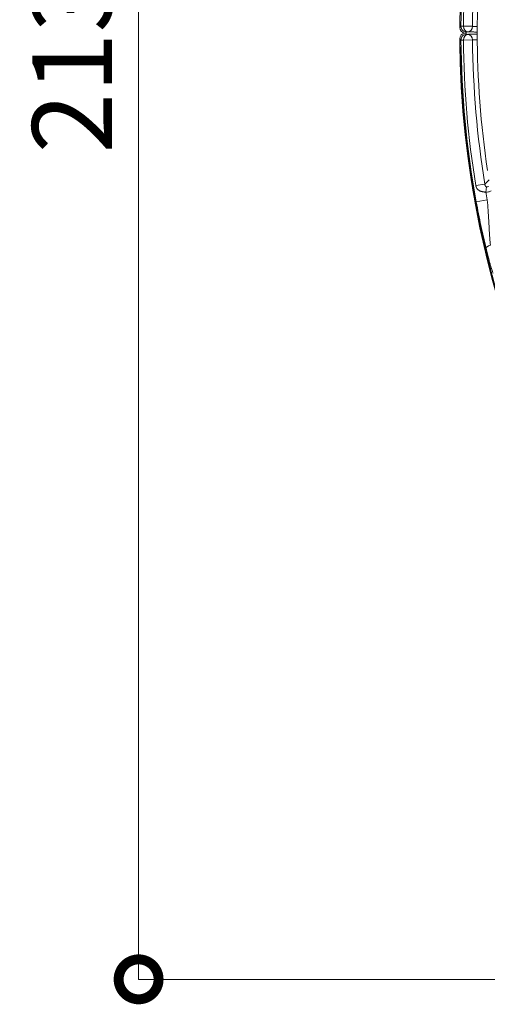
# Model space of a CAD drawing. Extents: x 406 to 13006, y 235 to 9145.
# Drawn here: x 2227 to 2754, y 5822 to 6932 of the extents above; entities that cross this region are included whole.
import ezdxf

# ---------------------------------------------------------------- set-up
doc = ezdxf.new("R2010")
doc.units = 0
doc.header["$MEASUREMENT"] = 0
doc.header["$PDMODE"] = 1
doc.layers.get('0').update_dxf_attribs({"linetype": 'CONTINUOUS'})
doc.layers.get('DefPoints').update_dxf_attribs({"linetype": 'CONTINUOUS'})
for name, color, linetype, lineweight in [('FRAM3', 1, 'CONTINUOUS', 50), ('外形線', 7, 'CONTINUOUS', 18), ('寸法線', 3, 'CONTINUOUS', 18)]:
    doc.layers.add(name, color=color, linetype=linetype, lineweight=lineweight)
doc.styles.get("Standard").update_dxf_attribs({"font": 'TXT.SHX', "bigfont": 'bigfont.shx'})
doc.dimstyles.new('30ベース', dxfattribs={"dimscale": 30, "dimtxt": 3, "dimasz": 3, "dimexe": 0, "dimexo": 1, "dimgap": 1, "dimtad": 3, "dimdec": 0, "dimdsep": 46, "dimtxsty": 'STANDARD', "dimblk": 'DOTSMALL', "dimcen": 0, "dimclrd": 256, "dimclre": 256, "dimclrt": 7, "dimadec": 3, "dimazin": 2, "dimtfac": 1, "dimtdec": 0, "dimtix": 1, "dimtmove": 2, "dimatfit": 2, "dimldrblk": 'OPEN', "dimfxl": 1, "dimtolj": 1, "dimlwd": -1, "dimlwe": -1, "dimarcsym": 0})

# ---------------------------------------------------------------- blocks, each defined once
blk = doc.blocks.new('_DotSmall')
at = {"layer": 'FRAM3', "color": 0, "const_width": 0.5}
blk.add_lwpolyline([(-0.0625, 0, 1), (0.0625, 0, 1)], format="xyb", close=True, dxfattribs=at)
blk = doc.blocks.new('*D17')
at = {"layer": 'DefPoints', "color": 0}
for p in [(3783.8, 7984.7), (2361.3, 5849.8), (3785.3, 5849.8)]:
    blk.add_point(p, dxfattribs=at)
at = {"layer": '寸法線'}
for p, q in [((3753.8, 7984.7), (2361.3, 7984.7)), ((2361.3, 7984.7), (2361.3, 5849.8)), ((3755.3, 5849.8), (2361.3, 5849.8))]:
    blk.add_line(p, q, dxfattribs=at)
at = {"layer": '寸法線', "xscale": 90, "yscale": 90, "zscale": 90}
for p, rotation in [((2361.3, 7984.7), 90), ((2361.3, 5849.8), 270)]:
    blk.add_blockref('_DotSmall', p, dxfattribs=dict(at, rotation=rotation))
at = {"layer": '寸法線', "color": 7, "insert": (2286.3, 6917.2), "char_height": 90, "attachment_point": 5, "rotation": 90}
blk.add_mtext('\\A1;2135', dxfattribs=at)
blk = doc.blocks.new('_OPEN')
at = {"color": 0, "linetype": 'ByBlock'}
for p, q in [((-1, 0.167), (0, 0)), ((0, 0), (-1, -0.167)), ((0, 0), (-1, 0))]:
    blk.add_line(p, q, dxfattribs=at)

msp = doc.modelspace()

# ---------------------------------------------------------------- linework, layer by layer
at = {"layer": '外形線'}
for p, q in [((2723.448, 6922.783), (2723.449, 6922.783)), ((2737.832, 6924.116), (2727.502, 6924.184)), ((2723.457, 6910.066), (2723.458, 6910.066)), ((2727.513, 6908.672), (2737.844, 6908.755)), ((2723.808, 6897.776), (2723.685, 6897.774)), ((2723.808, 6897.776), (2723.808, 6897.776)), ((2724.251, 6897.784), (2724.128, 6897.782)), ((2724.252, 6897.784), (2724.251, 6897.784)), ((2751.784, 6746.235), (2741.591, 6744.557)), ((2753.721, 6743.098), (2752.944, 6737.296)), ((2742.001, 6726.3), (2754.494, 6728.574)), ((2753.342, 6669.052), (2753.222, 6669.023)), ((2753.342, 6669.052), (2753.342, 6669.052))]:
    msp.add_line(p, q, dxfattribs=at)
at = {"layer": '外形線', "extrusion": (0, 0, -1)}
for centre, radius, start, end in [((-3790.897, 6917.226), 1067.464, 0.298271, 89.615659), ((-3790.897, 6917.226), 1066.131, 0.370715, 10.230283), ((-3790.897, 6917.226), 1063.418, 0.374848, 9.258526), ((-3790.897, 6917.226), 1047.75, 351.466848, 8.44705), ((-2729.798, 6922.75), 6.35, 275.441556, 0.298271), ((-2729.807, 6910.109), 6.35, 359.615659, 84.472374), ((-3790.897, 6917.226), 1067.464, 270.298271, 359.615659), ((-3790.897, 6917.226), 1066.131, 349.683647, 359.543215), ((-3790.897, 6917.226), 1063.418, 350.655403, 359.539082), ((-3790.897, 6917.226), 1067.39, 270.95818, 358.955749), ((-3790.897, 6917.226), 1067.267, 270.95818, 358.955749), ((-3790.897, 6917.226), 1066.947, 346.548078, 358.955749), ((-3790.897, 6917.226), 1066.823, 346.548078, 358.955749)]:
    msp.add_arc(centre, radius, start, end, dxfattribs=at)
at = {"layer": '外形線'}
for radius, start, end in [(1067.463, 90.384341, 179.701729), (1053.088, 170.741474, 179.625152), (1067.463, 180.384341, 269.701729), (1053.088, 180.460918, 189.344597), (1067.266, 181.044251, 269.04182), (1066.823, 181.044251, 193.451922), (1053.433, 189.834548, 190.316354)]:
    msp.add_arc((3790.897, 6917.226), radius, start, end, dxfattribs=at)
for centre, major_axis, ratio, start_param, end_param in [((2729.798, 6922.75), (-4.48, 4.5), 0.99969364, 0.78257291, 2.26520126), ((2729.807, 6910.109), (4.473, 4.507), 0.99969364, 0.87639139, 2.35901974), ((2732.494, 6924.151), (-0.167, -6.348), 0.84055882, 0.03222221, 1.58743497), ((2732.506, 6908.712), (0.177, -6.348), 0.84055882, 1.55415769, 3.10937044), ((2765.475, 6676.829), (12.353, 2.949), 0.22856527, 2.15468934, 3.12366473)]:
    msp.add_ellipse(centre, major_axis=major_axis, ratio=ratio, start_param=start_param, end_param=end_param, dxfattribs=at)
at = {"layer": '外形線', "extrusion": (0, 0, -1)}
for centre, major_axis, ratio, start_param, end_param in [((2731.137, 6924.083), (4.477, -4.503), 0.99969325, 0.78194091, 2.35965174), ((2731.149, 6908.778), (-4.471, -4.51), 0.99969325, 0.78194091, 2.35965174), ((2732.494, 6924.151), (0.146, -6.348), 0.78611869, 0.02824044, 1.59398628), ((2732.506, 6908.712), (-0.136, -6.349), 0.78611869, 1.54760638, 3.11335221)]:
    msp.add_ellipse(centre, major_axis=major_axis, ratio=ratio, start_param=start_param, end_param=end_param, dxfattribs=at)
at = {"layer": '外形線'}
for points in [[(2723.449, 6922.783), (2723.895, 6923.23), (2724.342, 6923.677), (2724.789, 6924.124)], [(2731.142, 6917.734), (2730.705, 6917.299), (2730.268, 6916.864), (2729.831, 6916.429)], [(2729.831, 6916.429), (2730.268, 6915.995), (2730.706, 6915.561), (2731.144, 6915.127)], [(2724.8, 6908.727), (2724.353, 6909.173), (2723.905, 6909.62), (2723.458, 6910.066)]]:
    msp.add_open_spline(points, degree=3, dxfattribs=at)
for points, knots in [([(2724.789, 6924.124), (2724.801, 6924.131), (2724.869, 6924.136), (2724.991, 6924.142), (2725.052, 6924.145), (2725.127, 6924.147), (2725.216, 6924.15), (2725.304, 6924.153), (2725.407, 6924.155), (2725.523, 6924.158), (2725.755, 6924.163), (2726.036, 6924.168), (2726.366, 6924.172), (2726.696, 6924.176), (2727.074, 6924.18), (2727.502, 6924.184)], [0, 0, 0, 0, 0.00205271481, 0.00205271481, 0.00205271481, 0.00307907221, 0.00307907221, 0.00307907221, 0.00410542962, 0.00410542962, 0.00410542962, 0.00615814413, 0.00615814413, 0.00615814413, 0.00821085923, 0.00821085923, 0.00821085923, 0.00821085923]), ([(2732.499, 6917.802), (2732.285, 6917.797), (2732.096, 6917.792), (2731.931, 6917.787), (2731.766, 6917.781), (2731.625, 6917.776), (2731.509, 6917.77), (2731.452, 6917.767), (2731.4, 6917.764), (2731.356, 6917.761), (2731.312, 6917.758), (2731.274, 6917.755), (2731.244, 6917.752), (2731.182, 6917.746), (2731.148, 6917.74), (2731.142, 6917.734)], [0, 0, 0, 0, 0.00102428268, 0.00102428268, 0.00102428268, 0.00204858319, 0.00204858319, 0.00204858319, 0.00256072899, 0.00256072899, 0.00256072899, 0.00307287478, 0.00307287478, 0.00307287478, 0.00409716638, 0.00409716638, 0.00409716638, 0.00409716638]), ([(2731.144, 6915.127), (2731.15, 6915.121), (2731.184, 6915.115), (2731.245, 6915.109), (2731.306, 6915.103), (2731.394, 6915.097), (2731.51, 6915.092), (2731.568, 6915.089), (2731.633, 6915.086), (2731.703, 6915.083), (2731.774, 6915.081), (2731.85, 6915.078), (2731.933, 6915.076), (2732.098, 6915.07), (2732.287, 6915.066), (2732.501, 6915.061)], [0, 0, 0, 0, 0.00102428254, 0.00102428254, 0.00102428254, 0.00204858291, 0.00204858291, 0.00204858291, 0.00256072864, 0.00256072864, 0.00256072864, 0.00307287436, 0.00307287436, 0.00307287436, 0.00409716582, 0.00409716582, 0.00409716582, 0.00409716582]), ([(2743.147, 6917.708), (2742.09, 6917.708), (2741.054, 6917.709), (2740.039, 6917.713), (2739.527, 6917.715), (2739.017, 6917.717), (2738.525, 6917.72), (2738.032, 6917.723), (2737.555, 6917.727), (2737.094, 6917.731), (2736.632, 6917.735), (2736.186, 6917.739), (2735.756, 6917.745), (2735.54, 6917.747), (2735.328, 6917.75), (2735.123, 6917.753), (2734.918, 6917.755), (2734.719, 6917.758), (2734.525, 6917.761), (2733.753, 6917.773), (2733.077, 6917.787), (2732.499, 6917.802)], [0.0000265782, 0.0000265782, 0.0000265782, 0.0000265782, 0.0031577664, 0.0031577664, 0.0031577664, 0.0047366497, 0.0047366497, 0.0047366497, 0.0063155329, 0.0063155329, 0.0063155329, 0.0078944161, 0.0078944161, 0.0078944161, 0.0086838577, 0.0086838577, 0.0086838577, 0.0094732993, 0.0094732993, 0.0094732993, 0.0126310658, 0.0126310658, 0.0126310658, 0.0126310658]), ([(2732.501, 6915.061), (2733.079, 6915.077), (2733.756, 6915.092), (2734.529, 6915.105), (2734.916, 6915.111), (2735.331, 6915.118), (2735.76, 6915.123), (2736.19, 6915.129), (2736.636, 6915.134), (2737.097, 6915.139), (2737.559, 6915.144), (2738.036, 6915.148), (2738.53, 6915.152), (2738.777, 6915.154), (2739.028, 6915.155), (2739.281, 6915.157), (2739.534, 6915.159), (2739.788, 6915.16), (2740.044, 6915.161), (2741.057, 6915.167), (2742.092, 6915.17), (2743.149, 6915.171)], [0, 0, 0, 0, 0.0031577614, 0.0031577614, 0.0031577614, 0.004736642, 0.004736642, 0.004736642, 0.0063155227, 0.0063155227, 0.0063155227, 0.0078944034, 0.0078944034, 0.0078944034, 0.0086838438, 0.0086838438, 0.0086838438, 0.0094732841, 0.0094732841, 0.0094732841, 0.0126044671, 0.0126044671, 0.0126044671, 0.0126044671]), ([(2737.832, 6924.116), (2738.121, 6924.103), (2738.459, 6924.091), (2738.845, 6924.082), (2738.942, 6924.08), (2739.041, 6924.077), (2739.144, 6924.075), (2739.247, 6924.073), (2739.353, 6924.071), (2739.46, 6924.069), (2739.675, 6924.066), (2739.898, 6924.063), (2740.129, 6924.06), (2740.36, 6924.058), (2740.598, 6924.056), (2740.845, 6924.054), (2741.091, 6924.053), (2741.346, 6924.052), (2741.602, 6924.052), (2742.114, 6924.051), (2742.636, 6924.053), (2743.17, 6924.057)], [0, 0, 0, 0, 0.00157716693, 0.00157716693, 0.00157716693, 0.001971567, 0.001971567, 0.001971567, 0.0023657504, 0.0023657504, 0.0023657504, 0.00315433386, 0.00315433386, 0.00315433386, 0.00394291733, 0.00394291733, 0.00394291733, 0.00473150079, 0.00473150079, 0.00473150079, 0.00630866773, 0.00630866773, 0.00630866773, 0.00630866773]), ([(2727.513, 6908.672), (2727.085, 6908.675), (2726.707, 6908.678), (2726.377, 6908.682), (2726.212, 6908.684), (2726.058, 6908.686), (2725.917, 6908.688), (2725.776, 6908.69), (2725.647, 6908.692), (2725.532, 6908.695), (2725.3, 6908.699), (2725.124, 6908.704), (2725.002, 6908.71), (2724.88, 6908.715), (2724.812, 6908.721), (2724.8, 6908.727)], [0, 0, 0, 0, 0.00205271447, 0.00205271447, 0.00205271447, 0.00307906801, 0.00307906801, 0.00307906801, 0.00410541915, 0.00410541915, 0.00410541915, 0.00615813021, 0.00615813021, 0.00615813021, 0.00821085927, 0.00821085927, 0.00821085927, 0.00821085927]), ([(2743.181, 6908.822), (2742.648, 6908.825), (2742.126, 6908.826), (2741.615, 6908.825), (2741.487, 6908.825), (2741.36, 6908.824), (2741.233, 6908.824), (2741.107, 6908.823), (2740.981, 6908.822), (2740.858, 6908.821), (2740.611, 6908.82), (2740.372, 6908.817), (2740.142, 6908.814), (2739.911, 6908.811), (2739.688, 6908.808), (2739.473, 6908.804), (2739.258, 6908.8), (2739.051, 6908.795), (2738.858, 6908.79), (2738.471, 6908.78), (2738.132, 6908.769), (2737.844, 6908.755)], [0, 0, 0, 0, 0.00157715619, 0.00157715619, 0.00157715619, 0.00197143027, 0.00197143027, 0.00197143027, 0.00236570112, 0.00236570112, 0.00236570112, 0.00315424912, 0.00315424912, 0.00315424912, 0.00394280872, 0.00394280872, 0.00394280872, 0.0047313852, 0.0047313852, 0.0047313852, 0.00630865446, 0.00630865446, 0.00630865446, 0.00630865446]), ([(2723.685, 6897.774), (2723.684, 6897.808), (2723.683, 6897.843), (2723.676, 6898.299), (2723.671, 6898.712), (2723.664, 6899.473), (2723.662, 6899.816), (2723.663, 6900.437), (2723.666, 6900.697), (2723.676, 6901.05), (2723.682, 6901.14), (2723.699, 6901.141), (2723.708, 6901.05), (2723.728, 6900.698), (2723.739, 6900.439), (2723.76, 6899.818), (2723.77, 6899.475), (2723.789, 6898.714), (2723.798, 6898.302), (2723.807, 6897.845), (2723.808, 6897.81), (2723.808, 6897.776)], [-1.07159731, -1.07159731, -1.07159731, -1.07159731, -1.06125663, -1.06125663, -0.93403215, -0.93403215, -0.80902753, -0.80902753, -0.66949488, -0.66949488, -0.53061817, -0.53061817, -0.39174146, -0.39174146, -0.25220834, -0.25220834, -0.12721398, -0.12721398, 0, 0, 0.01034068, 0.01034068, 0.01034068, 0.01034068]), ([(2723.71, 6900.998), (2723.71, 6900.998), (2723.71, 6900.994), (2723.711, 6900.984), (2723.711, 6900.98), (2723.712, 6900.976)], [4.96439523, 4.96439523, 4.96439523, 4.96439523, 5.0108279721, 5.0108279721, 5.0350492451, 5.0350492451, 5.0350492451, 5.0350492451]), ([(2723.786, 6898.843), (2723.787, 6898.774), (2723.789, 6898.705), (2723.792, 6898.565), (2723.794, 6898.494), (2723.797, 6898.352), (2723.798, 6898.281), (2723.801, 6898.137), (2723.803, 6898.065), (2723.805, 6897.921), (2723.807, 6897.848), (2723.808, 6897.776)], [5.972595675, 5.972595675, 5.972595675, 5.972595675, 6.034713602, 6.034713602, 6.096831528, 6.096831528, 6.158949454, 6.158949454, 6.221067381, 6.221067381, 6.283185307, 6.283185307, 6.283185307, 6.283185307]), ([(2724.128, 6897.782), (2724.127, 6897.816), (2724.127, 6897.851), (2724.119, 6898.307), (2724.114, 6898.72), (2724.107, 6899.481), (2724.106, 6899.824), (2724.107, 6900.445), (2724.11, 6900.705), (2724.119, 6901.058), (2724.126, 6901.149), (2724.142, 6901.149), (2724.151, 6901.058), (2724.172, 6900.706), (2724.182, 6900.447), (2724.203, 6899.826), (2724.213, 6899.483), (2724.232, 6898.722), (2724.242, 6898.31), (2724.25, 6897.853), (2724.251, 6897.818), (2724.252, 6897.784)], [-1.07159021, -1.07159021, -1.07159021, -1.07159021, -1.06124954, -1.06124954, -0.93402677, -0.93402677, -0.80902424, -0.80902424, -0.66949138, -0.66949138, -0.53061462, -0.53061462, -0.39173786, -0.39173786, -0.25220453, -0.25220453, -0.12721227, -0.12721227, 0, 0, 0.01034067, 0.01034067, 0.01034067, 0.01034067]), ([(2724.153, 6901.006), (2724.153, 6901.006), (2724.154, 6901.002), (2724.154, 6900.993), (2724.155, 6900.989), (2724.155, 6900.984)], [4.96439523, 4.96439523, 4.96439523, 4.96439523, 5.0108131568, 5.0108131568, 5.0349751688, 5.0349751688, 5.0349751688, 5.0349751688]), ([(2724.229, 6898.851), (2724.231, 6898.782), (2724.232, 6898.713), (2724.235, 6898.573), (2724.237, 6898.502), (2724.24, 6898.36), (2724.241, 6898.289), (2724.244, 6898.145), (2724.246, 6898.073), (2724.249, 6897.929), (2724.25, 6897.856), (2724.251, 6897.784)], [5.972670146, 5.972670146, 5.972670146, 5.972670146, 6.034773178, 6.034773178, 6.096876211, 6.096876211, 6.158979243, 6.158979243, 6.221082275, 6.221082275, 6.283185307, 6.283185307, 6.283185307, 6.283185307]), ([(2751.784, 6746.235), (2751.858, 6746.31), (2751.935, 6746.388), (2752.015, 6746.471), (2752.083, 6746.54), (2752.153, 6746.612), (2752.225, 6746.685), (2752.261, 6746.722), (2752.297, 6746.759), (2752.333, 6746.796), (2752.441, 6746.905), (2752.552, 6747.019), (2752.667, 6747.135), (2752.686, 6747.154), (2752.705, 6747.174), (2752.725, 6747.194), (2752.93, 6747.401), (2753.144, 6747.618), (2753.368, 6747.844), (2753.525, 6748.002), (2753.687, 6748.165), (2753.854, 6748.331), (2753.938, 6748.416), (2754.023, 6748.501), (2754.108, 6748.586), (2754.228, 6748.706), (2754.35, 6748.827), (2754.472, 6748.949), (2754.604, 6749.08), (2754.736, 6749.212), (2754.87, 6749.344), (2754.95, 6749.424), (2755.031, 6749.504), (2755.112, 6749.584), (2755.546, 6750.012), (2755.991, 6750.45), (2756.436, 6750.883)], [0.0037307307, 0.0037307307, 0.0037307307, 0.0037307307, 0.00423750449, 0.00423750449, 0.00423750449, 0.00466237047, 0.00466237047, 0.00466237047, 0.00487153505, 0.00487153505, 0.00487153505, 0.00548983623, 0.00548983623, 0.00548983623, 0.00559401023, 0.00559401023, 0.00559401023, 0.00668890068, 0.00668890068, 0.00668890068, 0.00745728976, 0.00745728976, 0.00745728976, 0.00784497048, 0.00784497048, 0.00784497048, 0.00838892953, 0.00838892953, 0.00838892953, 0.00897172301, 0.00897172301, 0.00897172301, 0.00932056929, 0.00932056929, 0.00932056929, 0.01118384882, 0.01118384882, 0.01118384882, 0.01118384882]), ([(2752.944, 6737.296), (2752.491, 6737.289), (2752.041, 6737.297), (2751.593, 6737.32), (2751.389, 6737.331), (2751.183, 6737.345), (2750.98, 6737.362), (2750.751, 6737.382), (2750.524, 6737.405), (2750.3, 6737.433), (2749.885, 6737.484), (2749.478, 6737.55), (2749.079, 6737.63), (2748.771, 6737.692), (2748.468, 6737.763), (2748.169, 6737.844), (2748.111, 6737.86), (2748.054, 6737.876), (2747.997, 6737.892), (2747.756, 6737.961), (2747.52, 6738.036), (2747.289, 6738.116), (2747.188, 6738.151), (2747.089, 6738.188), (2746.99, 6738.225), (2746.681, 6738.343), (2746.382, 6738.472), (2746.091, 6738.613), (2745.948, 6738.683), (2745.807, 6738.756), (2745.668, 6738.833), (2745.414, 6738.973), (2745.166, 6739.124), (2744.927, 6739.287), (2744.807, 6739.369), (2744.689, 6739.454), (2744.573, 6739.542), (2744.458, 6739.63), (2744.345, 6739.72), (2744.234, 6739.814), (2744.013, 6740.002), (2743.801, 6740.202), (2743.601, 6740.415), (2743.532, 6740.488), (2743.464, 6740.564), (2743.397, 6740.64), (2743.272, 6740.785), (2743.152, 6740.934), (2743.036, 6741.09), (2742.86, 6741.328), (2742.695, 6741.579), (2742.542, 6741.847), (2742.54, 6741.85), (2742.539, 6741.853), (2742.537, 6741.855), (2742.386, 6742.12), (2742.25, 6742.397), (2742.128, 6742.685), (2742.062, 6742.843), (2742, 6743.004), (2741.942, 6743.17), (2741.894, 6743.31), (2741.849, 6743.452), (2741.807, 6743.596), (2741.717, 6743.91), (2741.645, 6744.23), (2741.591, 6744.557)], [0, 0, 0, 0, 0.0013529109, 0.0013529109, 0.0013529109, 0.0019714098, 0.0019714098, 0.0019714098, 0.0026637222, 0.0026637222, 0.0026637222, 0.0039428197, 0.0039428197, 0.0039428197, 0.0049285246, 0.0049285246, 0.0049285246, 0.0051181356, 0.0051181356, 0.0051181356, 0.0059142295, 0.0059142295, 0.0059142295, 0.0062612497, 0.0062612497, 0.0062612497, 0.0073488996, 0.0073488996, 0.0073488996, 0.0078856393, 0.0078856393, 0.0078856393, 0.0088713442, 0.0088713442, 0.0088713442, 0.0093654375, 0.0093654375, 0.0093654375, 0.0098570491, 0.0098570491, 0.0098570491, 0.0108427541, 0.0108427541, 0.0108427541, 0.0111846197, 0.0111846197, 0.0111846197, 0.011828459, 0.011828459, 0.011828459, 0.0128141639, 0.0128141639, 0.0128141639, 0.012824335, 0.012824335, 0.012824335, 0.0137998688, 0.0137998688, 0.0137998688, 0.0143339721, 0.0143339721, 0.0143339721, 0.0147855737, 0.0147855737, 0.0147855737, 0.0157712786, 0.0157712786, 0.0157712786, 0.0157712786]), ([(2751.784, 6746.235), (2751.788, 6746.036), (2751.801, 6745.838), (2751.823, 6745.645), (2751.84, 6745.497), (2751.863, 6745.352), (2751.891, 6745.21), (2751.899, 6745.174), (2751.906, 6745.137), (2751.915, 6745.101), (2751.943, 6744.975), (2751.976, 6744.853), (2752.015, 6744.732), (2752.029, 6744.689), (2752.044, 6744.646), (2752.06, 6744.604), (2752.1, 6744.493), (2752.146, 6744.385), (2752.198, 6744.28), (2752.219, 6744.238), (2752.241, 6744.195), (2752.264, 6744.154), (2752.319, 6744.055), (2752.381, 6743.959), (2752.448, 6743.869), (2752.474, 6743.834), (2752.502, 6743.799), (2752.53, 6743.766), (2752.579, 6743.707), (2752.631, 6743.651), (2752.687, 6743.598), (2752.717, 6743.57), (2752.747, 6743.542), (2752.779, 6743.516), (2752.806, 6743.492), (2752.834, 6743.47), (2752.863, 6743.448), (2752.968, 6743.369), (2753.082, 6743.3), (2753.205, 6743.243), (2753.225, 6743.234), (2753.244, 6743.226), (2753.264, 6743.218), (2753.325, 6743.192), (2753.39, 6743.169), (2753.455, 6743.151), (2753.466, 6743.148), (2753.477, 6743.145), (2753.488, 6743.142), (2753.564, 6743.122), (2753.641, 6743.107), (2753.721, 6743.098)], [0.0000000015, 0.0000000015, 0.0000000015, 0.0000000015, 0.00061089758, 0.00061089758, 0.00061089758, 0.00107956462, 0.00107956462, 0.00107956462, 0.00120095543, 0.00120095543, 0.00120095543, 0.00161934693, 0.00161934693, 0.00161934693, 0.00176932348, 0.00176932348, 0.00176932348, 0.00215912924, 0.00215912924, 0.00215912924, 0.00231808703, 0.00231808703, 0.00231808703, 0.00269891156, 0.00269891156, 0.00269891156, 0.00284719839, 0.00284719839, 0.00284719839, 0.0031041414, 0.0031041414, 0.0031041414, 0.00323869387, 0.00323869387, 0.00323869387, 0.00335547231, 0.00335547231, 0.00335547231, 0.00377847618, 0.00377847618, 0.00377847618, 0.00384387643, 0.00384387643, 0.00384387643, 0.00404836733, 0.00404836733, 0.00404836733, 0.00408192386, 0.00408192386, 0.00408192386, 0.00431825849, 0.00431825849, 0.00431825849, 0.00431825849]), ([(2758.805, 6738.542), (2758.366, 6738.277), (2757.911, 6738.05), (2757.441, 6737.862), (2756.97, 6737.674), (2756.482, 6737.524), (2755.98, 6737.417), (2754.977, 6737.201), (2753.965, 6737.16), (2752.944, 6737.296)], [0, 0, 0, 0, 0.00151984039, 0.00151984039, 0.00151984039, 0.00304064662, 0.00304064662, 0.00304064662, 0.00608764297, 0.00608764297, 0.00608764297, 0.00608764297]), ([(2753.721, 6743.098), (2754.079, 6743.056), (2754.433, 6743.084), (2755.125, 6743.272), (2755.441, 6743.426), (2755.729, 6743.631)], [0, 0, 0, 0, 0.00108273173, 0.00108273173, 0.00216546345, 0.00216546345, 0.00216546345, 0.00216546345]), ([(2753.112, 6673.931), (2752.595, 6676.097), (2752.088, 6678.242), (2751.589, 6680.378), (2751.09, 6682.514), (2750.6, 6684.642), (2750.116, 6686.771), (2749.632, 6688.9), (2749.154, 6691.03), (2748.682, 6693.167), (2748.21, 6695.305), (2747.744, 6697.451), (2747.284, 6699.609), (2746.362, 6703.925), (2745.461, 6708.292), (2744.581, 6712.734), (2743.7, 6717.176), (2742.84, 6721.692), (2742.001, 6726.3)], [0, 0, 0, 0, 0.0068558949, 0.0068558949, 0.0068558949, 0.0137117897, 0.0137117897, 0.0137117897, 0.0205676846, 0.0205676846, 0.0205676846, 0.0274235795, 0.0274235795, 0.0274235795, 0.0411353692, 0.0411353692, 0.0411353692, 0.0548471589, 0.0548471589, 0.0548471589, 0.0548471589]), ([(2754.494, 6728.574), (2754.818, 6724.6), (2755.118, 6720.684), (2755.386, 6716.809), (2755.414, 6716.397), (2755.443, 6715.987), (2755.47, 6715.576), (2755.577, 6713.999), (2755.679, 6712.428), (2755.775, 6710.862), (2755.81, 6710.305), (2755.844, 6709.748), (2755.877, 6709.191), (2755.965, 6707.723), (2756.049, 6706.258), (2756.13, 6704.796), (2756.166, 6704.149), (2756.201, 6703.502), (2756.236, 6702.855), (2756.314, 6701.412), (2756.391, 6699.971), (2756.468, 6698.531), (2756.504, 6697.869), (2756.54, 6697.207), (2756.576, 6696.546), (2756.659, 6695.021), (2756.745, 6693.496), (2756.838, 6691.97), (2756.874, 6691.394), (2756.91, 6690.817), (2756.947, 6690.241), (2757.061, 6688.498), (2757.186, 6686.755), (2757.333, 6685.007), (2757.539, 6682.534), (2757.788, 6680.051), (2758.102, 6677.559)], [0.0000000194, 0.0000000194, 0.0000000194, 0.0000000194, 0.011758695, 0.011758695, 0.011758695, 0.013006313, 0.013006313, 0.013006313, 0.0178014613, 0.0178014613, 0.0178014613, 0.0195094695, 0.0195094695, 0.0195094695, 0.0240160489, 0.0240160489, 0.0240160489, 0.026012626, 0.026012626, 0.026012626, 0.0304679098, 0.0304679098, 0.0304679098, 0.0325157825, 0.0325157825, 0.0325157825, 0.0372365111, 0.0372365111, 0.0372365111, 0.039018939, 0.039018939, 0.039018939, 0.0444057, 0.0444057, 0.0444057, 0.052025252, 0.052025252, 0.052025252, 0.052025252]), ([(2760.917, 6645.858), (2760.768, 6646.263), (2760.607, 6646.713), (2760.261, 6647.715), (2760.075, 6648.267), (2759.668, 6649.516), (2759.446, 6650.213), (2759.074, 6651.42), (2758.943, 6651.851), (2758.668, 6652.771), (2758.523, 6653.26), (2758.067, 6654.826), (2757.732, 6656.001), (2757.173, 6658.019), (2756.977, 6658.736), (2756.563, 6660.263), (2756.349, 6661.065), (2755.904, 6662.753), (2755.672, 6663.638), (2755.192, 6665.502), (2754.942, 6666.484), (2754.435, 6668.501), (2754.177, 6669.54), (2753.652, 6671.684), (2753.384, 6672.789), (2753.112, 6673.931)], [0, 0, 0, 0, 0.0071480739, 0.0071480739, 0.0142961478, 0.0142961478, 0.0214442216, 0.0214442216, 0.0250182586, 0.0250182586, 0.0285922955, 0.0285922955, 0.0357403694, 0.0357403694, 0.0393144064, 0.0393144064, 0.0428884433, 0.0428884433, 0.0464624802, 0.0464624802, 0.0500365172, 0.0500365172, 0.0536105541, 0.0536105541, 0.0571845911, 0.0571845911, 0.0571845911, 0.0571845911]), ([(2769.839, 6610.412), (2769.721, 6610.703), (2769.578, 6611.079), (2769.411, 6611.536), (2769.328, 6611.765), (2769.238, 6612.014), (2769.143, 6612.284), (2769.143, 6612.286), (2769.142, 6612.287), (2769.142, 6612.288), (2769.047, 6612.557), (2768.946, 6612.847), (2768.84, 6613.156), (2768.839, 6613.158), (2768.839, 6613.159), (2768.838, 6613.161), (2768.625, 6613.781), (2768.391, 6614.475), (2768.137, 6615.244), (2768.135, 6615.247), (2768.134, 6615.25), (2768.133, 6615.254), (2767.879, 6616.022), (2767.604, 6616.867), (2767.313, 6617.775), (2767.311, 6617.78), (2767.309, 6617.785), (2767.308, 6617.789), (2767.017, 6618.698), (2766.709, 6619.67), (2766.385, 6620.707), (2766.383, 6620.713), (2766.381, 6620.72), (2766.379, 6620.726), (2766.218, 6621.241), (2766.053, 6621.772), (2765.885, 6622.316), (2765.883, 6622.323), (2765.881, 6622.33), (2765.878, 6622.337), (2765.711, 6622.881), (2765.54, 6623.438), (2765.366, 6624.009), (2765.363, 6624.017), (2765.361, 6624.024), (2765.359, 6624.032), (2765.184, 6624.603), (2765.007, 6625.187), (2764.827, 6625.784), (2764.825, 6625.792), (2764.822, 6625.8), (2764.82, 6625.808), (2764.64, 6626.406), (2764.457, 6627.017), (2764.271, 6627.639), (2764.269, 6627.648), (2764.266, 6627.656), (2764.264, 6627.665), (2763.89, 6628.918), (2763.508, 6630.217), (2763.118, 6631.557), (2763.115, 6631.566), (2763.112, 6631.575), (2763.11, 6631.584), (2762.719, 6632.926), (2762.32, 6634.312), (2761.917, 6635.729), (2761.915, 6635.738), (2761.912, 6635.747), (2761.909, 6635.756), (2761.506, 6637.174), (2761.098, 6638.624), (2760.686, 6640.106), (2760.684, 6640.115), (2760.682, 6640.124), (2760.679, 6640.133), (2760.267, 6641.616), (2759.85, 6643.135), (2759.433, 6644.672), (2759.43, 6644.68), (2759.428, 6644.688), (2759.426, 6644.696), (2759.009, 6646.235), (2758.59, 6647.795), (2758.171, 6649.376), (2758.17, 6649.383), (2758.168, 6649.39), (2758.166, 6649.396), (2757.747, 6650.979), (2757.326, 6652.587), (2756.909, 6654.201), (2756.907, 6654.206), (2756.906, 6654.212), (2756.905, 6654.217), (2756.487, 6655.833), (2756.072, 6657.458), (2755.661, 6659.091), (2755.66, 6659.095), (2755.659, 6659.098), (2755.658, 6659.102), (2754.833, 6662.376), (2754.021, 6665.683), (2753.222, 6669.023)], [0, 0, 0, 0, 0.0051242548, 0.0051242548, 0.0051242548, 0.0076867023, 0.0076867023, 0.0076867023, 0.0076989616, 0.0076989616, 0.0076989616, 0.0102493654, 0.0102493654, 0.0102493654, 0.0102652821, 0.0102652821, 0.0102652821, 0.0153755719, 0.0153755719, 0.0153755719, 0.0153979231, 0.0153979231, 0.0153979231, 0.020503035, 0.020503035, 0.020503035, 0.0205305641, 0.0205305641, 0.0205305641, 0.0256318868, 0.0256318868, 0.0256318868, 0.0256632052, 0.0256632052, 0.0256632052, 0.0281968375, 0.0281968375, 0.0281968375, 0.0282295257, 0.0282295257, 0.0282295257, 0.0307621453, 0.0307621453, 0.0307621453, 0.0307958462, 0.0307958462, 0.0307958462, 0.0333278031, 0.0333278031, 0.0333278031, 0.0333621667, 0.0333621667, 0.0333621667, 0.035893807, 0.035893807, 0.035893807, 0.0359284873, 0.0359284873, 0.0359284873, 0.0410267964, 0.0410267964, 0.0410267964, 0.0410611283, 0.0410611283, 0.0410611283, 0.0461610211, 0.0461610211, 0.0461610211, 0.0461937693, 0.0461937693, 0.0461937693, 0.0512963156, 0.0512963156, 0.0512963156, 0.0513264104, 0.0513264104, 0.0513264104, 0.0564325987, 0.0564325987, 0.0564325987, 0.0564590514, 0.0564590514, 0.0564590514, 0.0615696352, 0.0615696352, 0.0615696352, 0.0615916924, 0.0615916924, 0.0615916924, 0.0667073337, 0.0667073337, 0.0667073337, 0.0667243335, 0.0667243335, 0.0667243335, 0.071845377, 0.071845377, 0.071845377, 0.0718569745, 0.0718569745, 0.0718569745, 0.0821222566, 0.0821222566, 0.0821222566, 0.0821222566]), ([(2753.342, 6669.052), (2754.046, 6666.109), (2754.763, 6663.183), (2755.492, 6660.277), (2755.856, 6658.824), (2756.222, 6657.38), (2756.589, 6655.951), (2756.956, 6654.521), (2757.324, 6653.105), (2757.692, 6651.7), (2758.06, 6650.296), (2758.429, 6648.907), (2758.795, 6647.542), (2759.162, 6646.177), (2759.526, 6644.834), (2759.888, 6643.513), (2760.25, 6642.192), (2760.611, 6640.893), (2760.965, 6639.629), (2761.319, 6638.365), (2761.668, 6637.133), (2762.011, 6635.934), (2762.354, 6634.735), (2762.692, 6633.569), (2763.019, 6632.449), (2763.347, 6631.329), (2763.666, 6630.252), (2763.974, 6629.22), (2764.129, 6628.704), (2764.281, 6628.198), (2764.429, 6627.708), (2764.577, 6627.218), (2764.722, 6626.743), (2764.863, 6626.282), (2765.146, 6625.359), (2765.414, 6624.494), (2765.667, 6623.687), (2765.921, 6622.879), (2766.159, 6622.13), (2766.382, 6621.442), (2766.493, 6621.098), (2766.6, 6620.77), (2766.703, 6620.457), (2766.806, 6620.144), (2766.905, 6619.847), (2766.998, 6619.569), (2767.372, 6618.457), (2767.665, 6617.636), (2767.871, 6617.121)], [0, 0, 0, 0, 0.009055339, 0.009055339, 0.009055339, 0.0135830085, 0.0135830085, 0.0135830085, 0.018110678, 0.018110678, 0.018110678, 0.0226383475, 0.0226383475, 0.0226383475, 0.027166017, 0.027166017, 0.027166017, 0.0316936865, 0.0316936865, 0.0316936865, 0.036221356, 0.036221356, 0.036221356, 0.0407490255, 0.0407490255, 0.0407490255, 0.045276695, 0.045276695, 0.045276695, 0.0475405298, 0.0475405298, 0.0475405298, 0.0498043645, 0.0498043645, 0.0498043645, 0.0543320341, 0.0543320341, 0.0543320341, 0.0588597036, 0.0588597036, 0.0588597036, 0.0611235383, 0.0611235383, 0.0611235383, 0.0633873731, 0.0633873731, 0.0633873731, 0.0724427121, 0.0724427121, 0.0724427121, 0.0724427121]), ([(2767.968, 6616.838), (2767.66, 6617.61), (2767.262, 6618.753), (2766.015, 6622.537), (2765.052, 6625.614), (2762.938, 6632.681), (2761.778, 6636.696), (2759.236, 6645.839), (2757.817, 6651.147), (2755.386, 6660.652), (2754.345, 6664.86), (2753.342, 6669.052)], [0, 0, 0, 0, 1.1296978, 1.1296978, 2.71426004, 2.71426004, 4.22464194, 4.22464194, 5.93432508, 5.93432508, 7.22757269, 7.22757269, 7.22757269, 7.22757269])]:
    msp.add_open_spline(points, degree=3, knots=knots, dxfattribs=at)

# ---------------------------------------------------------------- dimensions: what is measured, and where the dimension line sits
at = {"layer": '寸法線'}
dim = msp.add_linear_dim(base=(2361.255, 5849.778), p1=(3783.779, 7984.667), p2=(3785.34, 5849.778), angle=90, dimstyle='30ベース', dxfattribs=at)
dim.commit()
dim.dimension.update_dxf_attribs({"geometry": '*D17', "text_midpoint": (2286.255, 6917.222)})

doc.saveas('drawing.dxf')
